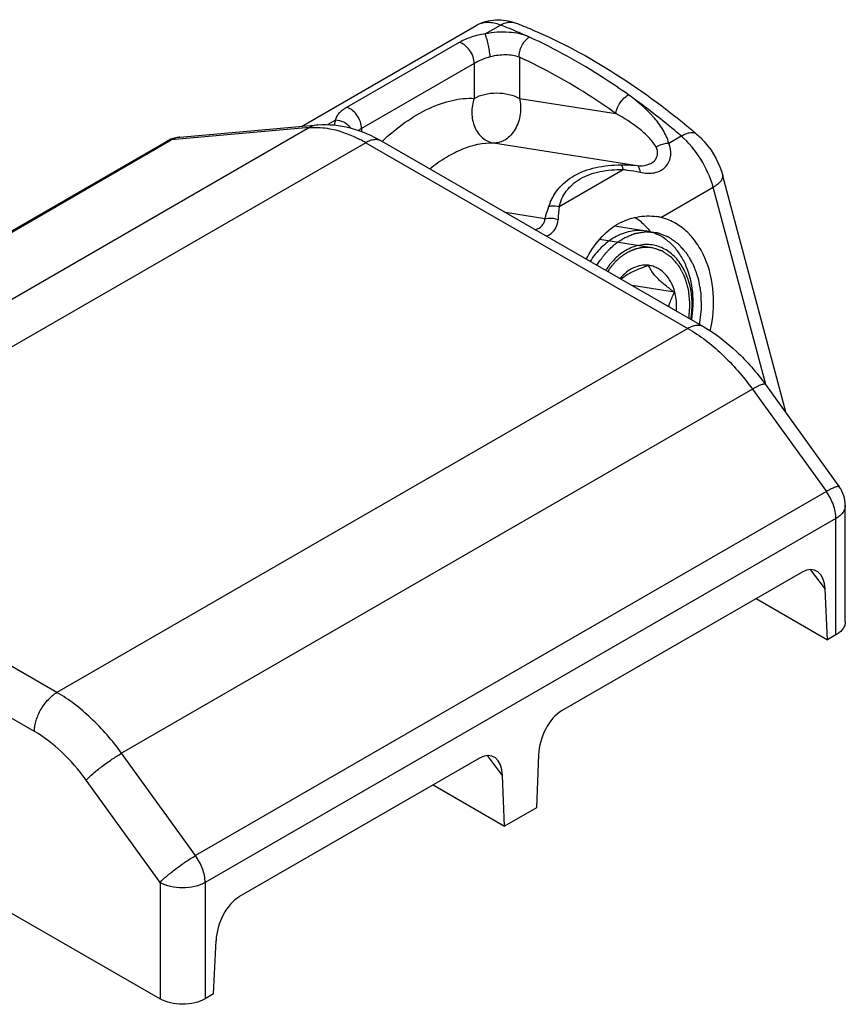
# Model space of a CAD drawing. Units: millimetres. Extents: x 6 to 426, y -11 to 286.
# Drawn here: x 130 to 146, y 33 to 52 of the extents above; entities that cross this region are included whole.
import ezdxf

# ---------------------------------------------------------------- set-up
doc = ezdxf.new("R2010")
doc.units = ezdxf.units.MM
doc.header["$LTSCALE"] = 23.1
doc.layers.add('COMPONENTI_DI_ASSIEME', color=7, linetype='CONTINUOUS')

msp = doc.modelspace()

# ---------------------------------------------------------------- linework, layer by layer
at = {"layer": 'COMPONENTI_DI_ASSIEME', "linetype": 'Continuous'}
for p, q in [((135.417, 49.526), (138.707, 51.426)), ((138.877, 51.269), (139.164, 51.435)), ((138.388, 51.106), (136.267, 49.881)), ((138.671, 50.712), (136.55, 49.487)), ((138.671, 50.712), (138.671, 50.054)), ((139.52, 50.828), (139.52, 50.054)), ((139.52, 50.054), (141.337, 49.769)), ((133.125, 49.321), (135.727, 49.554)), ((136.057, 49.641), (135.915, 49.559)), ((135.568, 49.503), (123.689, 42.644)), ((135.568, 49.503), (132.966, 49.27)), ((136.55, 49.487), (136.55, 49.428)), ((120.999, 42.385), (132.878, 49.243)), ((121.087, 42.412), (132.966, 49.27)), ((136.629, 49.219), (124.75, 42.36)), ((136.629, 49.219), (142.692, 45.718)), ((136.929, 49.248), (142.992, 45.748)), ((139.032, 49.213), (141.737, 48.788)), ((142.334, 49.21), (142.567, 49.345)), ((140.268, 48.017), (141.472, 48.713)), ((144.542, 44.123), (143.349, 48.597)), ((142.182, 47.811), (143.168, 48.38)), ((144.158, 44.665), (143.168, 48.38)), ((140.002, 47.786), (139.259, 47.903)), ((141.905, 47.553), (141.311, 47.647)), ((141.905, 47.553), (142.064, 47.528)), ((142.019, 47.238), (141.027, 47.394)), ((142.024, 47.237), (142.019, 47.238)), ((142.441, 46.401), (141.645, 46.526)), ((142.692, 45.718), (130.813, 38.86)), ((143.909, 44.573), (132.03, 37.714)), ((143.909, 44.573), (145.301, 42.644)), ((144.152, 44.663), (145.544, 42.734)), ((145.301, 42.644), (133.421, 35.785)), ((130.813, 38.86), (124.75, 42.36)), ((145.657, 40.188), (145.657, 42.383)), ((145.657, 42.383), (145.657, 42.383)), ((145.482, 42.138), (133.602, 35.279)), ((145.482, 39.944), (145.482, 42.138)), ((130.389, 38.125), (124.325, 41.625)), ((144.844, 41.128), (140.312, 38.511)), ((144.995, 41.175), (145.276, 40.805)), ((145.321, 39.851), (145.276, 40.805)), ((143.976, 40.627), (145.321, 39.851)), ((145.482, 39.944), (145.321, 39.851)), ((133.421, 35.785), (132.03, 37.714)), ((139.203, 37.295), (138.92, 37.67)), ((139.881, 37.686), (139.843, 36.688)), ((138.772, 37.622), (134.24, 35.006)), ((139.241, 36.34), (139.203, 37.295)), ((132.754, 35.279), (131.362, 37.208)), ((137.896, 37.117), (139.241, 36.34)), ((139.843, 36.688), (139.241, 36.34)), ((127.767, 35.964), (132.754, 33.085)), ((132.754, 35.279), (132.754, 33.085)), ((133.602, 35.279), (133.602, 33.085)), ((133.763, 33.178), (133.808, 34.184)), ((133.763, 33.178), (133.602, 33.085))]:
    msp.add_line(p, q, dxfattribs=at)
for centre, radius, start, end in [((136.028, 43.167), 8.843, 67.6164, 69.2324), ((136.266, 43.078), 8.977, 67.0619, 69.2363), ((135.835, 42.702), 9.346, 65.507, 67.6033), ((133.179, 48.723), 0.601, 118.4953, 120.0102), ((133.179, 48.722), 0.602, 104.4668, 118.4727), ((133.178, 48.722), 0.601, 95.1146, 104.4311), ((133.158, 48.952), 0.371, 95.1101, 98.2355), ((135.269, 46.865), 2.718, 59.9829, 62.6506), ((172.676, 45.497), 32.507, 175.5544, 175.986), ((141.956, 46.839), 0.998, 76.8756, 81.0947), ((141.777, 46.739), 0.825, 74.1487, 81.066), ((140.944, 46.684), 1.355, 39.0295, 42.1031), ((141.772, 46.724), 0.841, 68.1457, 74.1293), ((145.058, 42.383), 0.6, 359.9755, 35.815)]:
    msp.add_arc(centre, radius, start, end, dxfattribs=at)
for centre, major_axis, ratio, start_param, end_param in [((144.853, 40.535), (0.232, 0.628), 0.566643, -0.930014, 0.597898), ((140.305, 37.909), (0.243, 0.637), 0.546488, 0.592046, 2.126301), ((138.779, 37.028), (0.232, 0.629), 0.564976, -0.936918, 0.597338), ((134.232, 34.403), (0.244, 0.637), 0.544938, 0.591681, 2.119593)]:
    msp.add_ellipse(centre, major_axis=major_axis, ratio=ratio, start_param=start_param, end_param=end_param, dxfattribs=at)
for points, knots in [([(138.707, 51.426), (138.763, 51.458), (138.882, 51.509), (139.073, 51.54), (139.265, 51.529), (139.389, 51.494), (139.448, 51.472)], [0, 0, 0, 0, 0.251126, 0.501308, 0.750534, 1, 1, 1, 1]), ([(139.164, 51.435), (139.086, 51.465), (138.963, 51.492), (138.807, 51.471), (138.738, 51.443), (138.707, 51.426)], [0, 0, 0, 0, 0.533976, 0.77208, 1, 1, 1, 1]), ([(139.164, 51.435), (139.209, 51.461), (139.303, 51.498), (139.405, 51.488), (139.448, 51.472)], [0, 0, 0, 0, 0.5285, 1, 1, 1, 1]), ([(138.877, 51.269), (138.787, 51.258), (138.619, 51.216), (138.459, 51.147), (138.388, 51.106)], [0, 0, 0, 0, 0.522575, 1, 1, 1, 1]), ([(139.709, 51.207), (139.59, 51.262), (139.307, 51.318), (139.024, 51.298), (138.877, 51.269)], [0, 0, 0, 0, 0.467544, 1, 1, 1, 1]), ([(138.973, 50.837), (138.964, 50.918), (138.943, 51.036), (138.907, 51.18), (138.887, 51.244), (138.877, 51.269)], [0, 0, 0, 0, 0.55013, 0.811348, 1, 1, 1, 1]), ([(139.52, 50.828), (139.516, 50.864), (139.523, 50.94), (139.562, 51.047), (139.624, 51.141), (139.679, 51.19), (139.709, 51.207)], [0, 0, 0, 0, 0.243464, 0.506495, 0.76596, 1, 1, 1, 1]), ([(141.573, 50.121), (141.421, 50.229), (140.825, 50.634), (140.194, 50.987), (139.709, 51.207)], [0, 0, 0, 0, 0.260284, 1, 1, 1, 1]), ([(139.764, 51.345), (140.307, 51.116), (141.391, 50.532), (142.374, 49.794), (142.858, 49.381)], [0, 0, 0, 0, 0.480791, 1, 1, 1, 1]), ([(138.671, 50.712), (138.671, 50.755), (138.652, 50.845), (138.588, 50.965), (138.499, 51.06), (138.424, 51.1), (138.388, 51.106)], [0, 0, 0, 0, 0.249885, 0.525319, 0.786275, 1, 1, 1, 1]), ([(138.973, 50.837), (138.918, 50.824), (138.814, 50.787), (138.716, 50.738), (138.671, 50.712)], [0, 0, 0, 0, 0.523145, 1, 1, 1, 1]), ([(139.52, 50.828), (139.44, 50.86), (139.253, 50.884), (139.069, 50.86), (138.973, 50.837)], [0, 0, 0, 0, 0.46388, 1, 1, 1, 1]), ([(141.337, 49.769), (141.188, 49.875), (140.607, 50.269), (139.992, 50.613), (139.52, 50.828)], [0, 0, 0, 0, 0.260284, 1, 1, 1, 1]), ([(138.671, 50.054), (138.731, 50.089), (138.871, 50.14), (139.095, 50.164), (139.319, 50.14), (139.459, 50.089), (139.52, 50.054)], [0, 0, 0, 0, 0.237247, 0.499999, 0.762753, 1, 1, 1, 1]), ([(141.337, 49.769), (141.34, 49.802), (141.36, 49.872), (141.413, 49.969), (141.485, 50.056), (141.543, 50.103), (141.573, 50.121)], [0, 0, 0, 0, 0.230194, 0.492651, 0.759069, 1, 1, 1, 1]), ([(142.567, 49.345), (142.486, 49.414), (142.163, 49.683), (141.829, 49.939), (141.573, 50.121)], [0, 0, 0, 0, 0.254441, 1, 1, 1, 1]), ([(142.334, 49.21), (142.31, 49.301), (142.226, 49.479), (141.981, 49.799), (141.743, 50), (141.573, 50.121)], [0, 0, 0, 0, 0.234443, 0.481862, 1, 1, 1, 1]), ([(136.935, 49.243), (137.072, 49.373), (137.351, 49.605), (137.797, 49.871), (138.238, 50.03), (138.533, 50.061), (138.671, 50.054)], [0, 0, 0, 0, 0.288706, 0.552664, 0.789135, 1, 1, 1, 1]), ([(138.671, 50.054), (138.654, 50.011), (138.631, 49.92), (138.618, 49.735), (138.661, 49.512), (138.787, 49.329), (138.921, 49.241), (138.995, 49.219), (139.032, 49.213)], [0, 0, 0, 0, 0.134679, 0.271206, 0.536918, 0.779876, 0.891931, 1, 1, 1, 1]), ([(139.52, 50.054), (139.545, 49.958), (139.554, 49.754), (139.476, 49.514), (139.363, 49.358), (139.263, 49.272), (139.15, 49.22), (139.07, 49.211), (139.032, 49.213)], [0, 0, 0, 0, 0.269204, 0.540106, 0.667592, 0.786248, 0.896208, 1, 1, 1, 1]), ([(136.267, 49.881), (136.237, 49.864), (136.184, 49.83), (136.118, 49.771), (136.074, 49.709), (136.06, 49.663), (136.057, 49.641)], [0, 0, 0, 0, 0.313446, 0.576611, 0.798508, 1, 1, 1, 1]), ([(136.55, 49.487), (136.55, 49.53), (136.53, 49.62), (136.466, 49.74), (136.378, 49.836), (136.303, 49.875), (136.267, 49.881)], [0, 0, 0, 0, 0.249885, 0.525319, 0.786273, 1, 1, 1, 1]), ([(142.095, 49.133), (142.058, 49.201), (141.956, 49.327), (141.707, 49.549), (141.489, 49.686), (141.337, 49.769)], [0, 0, 0, 0, 0.23254, 0.480121, 1, 1, 1, 1]), ([(135.727, 49.554), (135.686, 49.55), (135.63, 49.535), (135.581, 49.51), (135.568, 49.503)], [0, 0, 0, 0, 0.745877, 1, 1, 1, 1]), ([(135.727, 49.554), (135.929, 49.572), (136.355, 49.526), (136.743, 49.356), (136.929, 49.248)], [0, 0, 0, 0, 0.485634, 1, 1, 1, 1]), ([(136.057, 49.641), (136.054, 49.634), (136.044, 49.604), (136.039, 49.572), (136.04, 49.549)], [0, 0, 0, 0, 0.259775, 1, 1, 1, 1]), ([(136.339, 49.496), (136.308, 49.541), (136.222, 49.615), (136.112, 49.642), (136.057, 49.641)], [0, 0, 0, 0, 0.496383, 1, 1, 1, 1]), ([(135.568, 49.503), (135.588, 49.505), (135.671, 49.51), (135.755, 49.507), (135.817, 49.501)], [0, 0, 0, 0, 0.244099, 1, 1, 1, 1]), ([(135.817, 49.501), (135.874, 49.495), (136.117, 49.457), (136.35, 49.366), (136.518, 49.279)], [0, 0, 0, 0, 0.23258, 1, 1, 1, 1]), ([(136.55, 49.487), (136.544, 49.484), (136.524, 49.472), (136.504, 49.459), (136.489, 49.449)], [0, 0, 0, 0, 0.26248, 1, 1, 1, 1]), ([(142.567, 49.345), (142.596, 49.361), (142.645, 49.386), (142.715, 49.407), (142.771, 49.413), (142.82, 49.406), (142.847, 49.391), (142.858, 49.381)], [0, 0, 0, 0, 0.322134, 0.530127, 0.708464, 0.861722, 1, 1, 1, 1]), ([(142.858, 49.381), (142.917, 49.331), (143.136, 49.11), (143.289, 48.823), (143.349, 48.597)], [0, 0, 0, 0, 0.248146, 1, 1, 1, 1]), ([(132.878, 49.243), (132.885, 49.247), (132.912, 49.261), (132.943, 49.268), (132.966, 49.27)], [0, 0, 0, 0, 0.24588, 1, 1, 1, 1]), ([(133.105, 49.319), (133.068, 49.314), (133.02, 49.299), (132.977, 49.277), (132.966, 49.27)], [0, 0, 0, 0, 0.746427, 1, 1, 1, 1]), ([(136.929, 49.248), (136.909, 49.26), (136.864, 49.276), (136.788, 49.278), (136.708, 49.259), (136.655, 49.234), (136.629, 49.219)], [0, 0, 0, 0, 0.21775, 0.450893, 0.710465, 1, 1, 1, 1]), ([(137.832, 48.728), (137.932, 48.807), (138.132, 48.948), (138.522, 49.148), (138.837, 49.222), (139.032, 49.213)], [0, 0, 0, 0, 0.290362, 0.554834, 1, 1, 1, 1]), ([(141.792, 48.664), (141.839, 48.654), (141.93, 48.64), (142.065, 48.647), (142.186, 48.689), (142.283, 48.765), (142.346, 48.867), (142.385, 49.019), (142.364, 49.14), (142.334, 49.21)], [0, 0, 0, 0, 0.144393, 0.280091, 0.407025, 0.528369, 0.64768, 0.766637, 1, 1, 1, 1]), ([(142.095, 49.133), (142.111, 49.145), (142.184, 49.189), (142.27, 49.21), (142.334, 49.21)], [0, 0, 0, 0, 0.243795, 1, 1, 1, 1]), ([(143.168, 48.38), (143.118, 48.567), (142.959, 48.921), (142.711, 49.222), (142.567, 49.345)], [0, 0, 0, 0, 0.504736, 1, 1, 1, 1]), ([(141.737, 48.788), (141.799, 48.782), (141.916, 48.783), (142.048, 48.849), (142.107, 48.934), (142.132, 49.023), (142.116, 49.094), (142.095, 49.133)], [0, 0, 0, 0, 0.298754, 0.556328, 0.674136, 0.786468, 1, 1, 1, 1]), ([(140.075, 48.018), (140.115, 48.134), (140.236, 48.363), (140.55, 48.623), (140.967, 48.77), (141.272, 48.799), (141.431, 48.8)], [0, 0, 0, 0, 0.219321, 0.453803, 0.715562, 1, 1, 1, 1]), ([(141.431, 48.8), (141.456, 48.801), (141.559, 48.8), (141.661, 48.795), (141.737, 48.788)], [0, 0, 0, 0, 0.25181, 1, 1, 1, 1]), ([(141.431, 48.8), (141.441, 48.795), (141.459, 48.763), (141.468, 48.733), (141.472, 48.713)], [0, 0, 0, 0, 0.370203, 1, 1, 1, 1]), ([(140.268, 48.017), (140.295, 48.12), (140.365, 48.273), (140.517, 48.438), (140.722, 48.583), (141.049, 48.693), (141.327, 48.713), (141.472, 48.713)], [0, 0, 0, 0, 0.212939, 0.32555, 0.445641, 0.71046, 1, 1, 1, 1]), ([(141.472, 48.713), (141.499, 48.71), (141.607, 48.698), (141.713, 48.68), (141.792, 48.664)], [0, 0, 0, 0, 0.251225, 1, 1, 1, 1]), ([(141.737, 48.788), (141.754, 48.784), (141.772, 48.753), (141.785, 48.71), (141.79, 48.68), (141.792, 48.664)], [0, 0, 0, 0, 0.360313, 0.646743, 1, 1, 1, 1]), ([(143.168, 48.38), (143.197, 48.397), (143.249, 48.431), (143.311, 48.487), (143.349, 48.541), (143.353, 48.581), (143.349, 48.597)], [0, 0, 0, 0, 0.343517, 0.622666, 0.835269, 1, 1, 1, 1]), ([(140.002, 47.786), (140.008, 47.806), (140.031, 47.884), (140.056, 47.961), (140.075, 48.018)], [0, 0, 0, 0, 0.258818, 1, 1, 1, 1]), ([(140.075, 48.018), (140.09, 48.022), (140.154, 48.035), (140.22, 48.029), (140.268, 48.017)], [0, 0, 0, 0, 0.238616, 1, 1, 1, 1]), ([(139.82, 47.579), (139.869, 47.594), (139.937, 47.635), (139.99, 47.718), (140, 47.764), (140.002, 47.786)], [0, 0, 0, 0, 0.525865, 0.768139, 1, 1, 1, 1]), ([(140.002, 47.786), (140.02, 47.792), (140.103, 47.807), (140.189, 47.794), (140.25, 47.773)], [0, 0, 0, 0, 0.233749, 1, 1, 1, 1]), ([(140.033, 47.456), (140.064, 47.47), (140.123, 47.506), (140.213, 47.607), (140.245, 47.707), (140.25, 47.773)], [0, 0, 0, 0, 0.256362, 0.506812, 1, 1, 1, 1]), ([(140.779, 47.026), (140.854, 47.162), (141.016, 47.414), (141.246, 47.612), (141.37, 47.683)], [0, 0, 0, 0, 0.520671, 1, 1, 1, 1]), ([(141.37, 47.683), (141.482, 47.748), (141.726, 47.839), (141.986, 47.844), (142.11, 47.825)], [0, 0, 0, 0, 0.508507, 1, 1, 1, 1]), ([(141.949, 47.592), (141.93, 47.613), (141.85, 47.696), (141.76, 47.767), (141.687, 47.811)], [0, 0, 0, 0, 0.256576, 1, 1, 1, 1]), ([(143.115, 45.67), (143.169, 45.904), (143.207, 46.376), (143.079, 46.946), (142.871, 47.326), (142.675, 47.555), (142.444, 47.723), (142.27, 47.79), (142.182, 47.811)], [0, 0, 0, 0, 0.280225, 0.545662, 0.668926, 0.784882, 0.894501, 1, 1, 1, 1]), ([(141.905, 47.553), (141.856, 47.561), (141.755, 47.568), (141.602, 47.55), (141.452, 47.505), (141.356, 47.459), (141.309, 47.432)], [0, 0, 0, 0, 0.241749, 0.487013, 0.738974, 1, 1, 1, 1]), ([(142.914, 45.793), (142.918, 45.827), (142.924, 45.876), (142.932, 45.943), (142.939, 45.993), (142.943, 46.03), (142.946, 46.055), (142.948, 46.066), (142.949, 46.074), (142.949, 46.079), (142.95, 46.083), (142.95, 46.087), (142.95, 46.095), (142.949, 46.105), (142.949, 46.122), (142.949, 46.142), (142.948, 46.167), (142.947, 46.2), (142.946, 46.242), (142.946, 46.283), (142.945, 46.316), (142.944, 46.337), (142.944, 46.353), (142.944, 46.363), (142.944, 46.369), (142.944, 46.373), (142.943, 46.378), (142.942, 46.384), (142.939, 46.396), (142.936, 46.414), (142.932, 46.439), (142.928, 46.463), (142.922, 46.495), (142.916, 46.527), (142.91, 46.559), (142.906, 46.584), (142.902, 46.608), (142.898, 46.628), (142.895, 46.644), (142.894, 46.654), (142.891, 46.661), (142.888, 46.669), (142.885, 46.678), (142.881, 46.688), (142.876, 46.703), (142.867, 46.728), (142.854, 46.765), (142.839, 46.808), (142.826, 46.844), (142.817, 46.87), (142.812, 46.884), (142.809, 46.893), (142.806, 46.9), (142.805, 46.903), (142.804, 46.907), (142.801, 46.911), (142.798, 46.917), (142.793, 46.925), (142.786, 46.938), (142.777, 46.953), (142.762, 46.979), (142.744, 47.01), (142.726, 47.042), (142.711, 47.067), (142.702, 47.083), (142.695, 47.095), (142.69, 47.105), (142.685, 47.113), (142.681, 47.119), (142.679, 47.123), (142.678, 47.126), (142.677, 47.127), (142.675, 47.129), (142.671, 47.134), (142.663, 47.143), (142.651, 47.156), (142.637, 47.171), (142.619, 47.192), (142.596, 47.218), (142.572, 47.244), (142.554, 47.265), (142.54, 47.281), (142.528, 47.294), (142.521, 47.302), (142.517, 47.306), (142.516, 47.308), (142.515, 47.309), (142.513, 47.31), (142.511, 47.312), (142.508, 47.314), (142.502, 47.318), (142.496, 47.322), (142.488, 47.328), (142.477, 47.336), (142.464, 47.345), (142.442, 47.36), (142.416, 47.378), (142.389, 47.397), (142.368, 47.412), (142.355, 47.421), (142.344, 47.429), (142.337, 47.434), (142.332, 47.437), (142.329, 47.44), (142.326, 47.441), (142.323, 47.442), (142.318, 47.444), (142.31, 47.446), (142.299, 47.451), (142.278, 47.459), (142.249, 47.47), (142.214, 47.483), (142.184, 47.494), (142.164, 47.502), (142.152, 47.506), (142.143, 47.509), (142.136, 47.512), (142.13, 47.514), (142.124, 47.517), (142.116, 47.517), (142.104, 47.519), (142.088, 47.52), (142.069, 47.522), (142.05, 47.524), (142.025, 47.526), (142, 47.529), (141.975, 47.531), (141.956, 47.533), (141.937, 47.535), (141.923, 47.536), (141.914, 47.537), (141.91, 47.537), (141.906, 47.538), (141.904, 47.538), (141.902, 47.537), (141.897, 47.537), (141.89, 47.535), (141.881, 47.534), (141.871, 47.532), (141.859, 47.53), (141.837, 47.526), (141.805, 47.521), (141.774, 47.516), (141.749, 47.512), (141.73, 47.509), (141.715, 47.506), (141.702, 47.504), (141.694, 47.503), (141.689, 47.502), (141.686, 47.501), (141.683, 47.5), (141.679, 47.498), (141.672, 47.495), (141.665, 47.492), (141.646, 47.484), (141.618, 47.472), (141.581, 47.456), (141.531, 47.434), (141.494, 47.418), (141.469, 47.407)], [0, 0, 0, 0, 0.03125, 0.046875, 0.0625, 0.078125, 0.082031, 0.085938, 0.087891, 0.089844, 0.09082, 0.091797, 0.09375, 0.097656, 0.101562, 0.109375, 0.117188, 0.125, 0.140625, 0.15625, 0.164062, 0.171875, 0.175781, 0.179688, 0.180664, 0.181641, 0.183594, 0.185547, 0.1875, 0.195312, 0.203125, 0.210938, 0.21875, 0.234375, 0.242188, 0.25, 0.257812, 0.265625, 0.269531, 0.273438, 0.275391, 0.277344, 0.28125, 0.285156, 0.289062, 0.296875, 0.3125, 0.328125, 0.34375, 0.351562, 0.355469, 0.359375, 0.361328, 0.362305, 0.363281, 0.365234, 0.367188, 0.371094, 0.375, 0.382812, 0.390625, 0.40625, 0.421875, 0.429688, 0.4375, 0.441406, 0.445312, 0.449219, 0.451172, 0.453125, 0.454102, 0.45459, 0.455078, 0.457031, 0.460938, 0.46875, 0.476562, 0.484375, 0.5, 0.515625, 0.523438, 0.53125, 0.539062, 0.542969, 0.543945, 0.544922, 0.54541, 0.545898, 0.546875, 0.548828, 0.550781, 0.554688, 0.558594, 0.5625, 0.570312, 0.578125, 0.59375, 0.609375, 0.617188, 0.625, 0.628906, 0.632812, 0.634766, 0.636719, 0.637695, 0.638672, 0.640625, 0.644531, 0.648438, 0.65625, 0.671875, 0.6875, 0.703125, 0.710938, 0.714844, 0.71875, 0.722656, 0.724609, 0.726562, 0.730469, 0.734375, 0.742188, 0.75, 0.757812, 0.765625, 0.78125, 0.789062, 0.796875, 0.804688, 0.8125, 0.814453, 0.816406, 0.817383, 0.818359, 0.819336, 0.820312, 0.824219, 0.828125, 0.832031, 0.835938, 0.84375, 0.859375, 0.875, 0.882812, 0.890625, 0.898438, 0.902344, 0.90625, 0.908203, 0.90918, 0.910156, 0.912109, 0.914062, 0.917969, 0.921875, 0.9375, 0.953125, 0.96875, 1, 1, 1, 1]), ([(142.765, 45.879), (142.794, 46.052), (142.808, 46.397), (142.71, 46.811), (142.564, 47.095), (142.429, 47.272), (142.269, 47.412), (142.147, 47.479), (142.085, 47.504)], [0, 0, 0, 0, 0.277914, 0.54158, 0.665124, 0.782243, 0.893417, 1, 1, 1, 1]), ([(141.309, 47.432), (141.22, 47.38), (141.048, 47.246), (140.913, 47.077), (140.853, 46.983)], [0, 0, 0, 0, 0.482237, 1, 1, 1, 1]), ([(140.981, 46.909), (140.99, 46.922), (141.006, 46.947), (141.025, 46.976), (141.038, 46.996), (141.043, 47.004), (141.047, 47.01), (141.052, 47.016), (141.06, 47.027), (141.071, 47.042), (141.085, 47.059), (141.098, 47.077), (141.11, 47.092), (141.118, 47.103), (141.122, 47.109), (141.127, 47.114), (141.134, 47.121), (141.144, 47.133), (141.157, 47.147), (141.172, 47.164), (141.185, 47.178), (141.194, 47.188), (141.199, 47.194), (141.203, 47.198), (141.206, 47.202), (141.212, 47.206), (141.221, 47.215), (141.239, 47.232), (141.257, 47.249), (141.273, 47.264), (141.279, 47.27), (141.285, 47.275), (141.29, 47.279), (141.3, 47.287), (141.313, 47.298), (141.33, 47.311), (141.346, 47.324), (141.36, 47.334), (141.369, 47.342), (141.375, 47.346), (141.381, 47.35), (141.388, 47.355), (141.4, 47.363), (141.415, 47.372), (141.439, 47.388), (141.457, 47.399), (141.469, 47.407)], [0, 0, 0, 0, 0.0625, 0.125, 0.140625, 0.15625, 0.164062, 0.171875, 0.1875, 0.21875, 0.25, 0.28125, 0.3125, 0.328125, 0.335938, 0.34375, 0.359375, 0.375, 0.40625, 0.4375, 0.46875, 0.484375, 0.492188, 0.5, 0.507812, 0.515625, 0.53125, 0.5625, 0.625, 0.640625, 0.65625, 0.664062, 0.671875, 0.6875, 0.71875, 0.75, 0.78125, 0.8125, 0.828125, 0.835938, 0.84375, 0.859375, 0.875, 0.90625, 0.9375, 1, 1, 1, 1]), ([(141.527, 47.189), (141.452, 47.146), (141.309, 47.034), (141.195, 46.893), (141.145, 46.815)], [0, 0, 0, 0, 0.482309, 1, 1, 1, 1]), ([(141.54, 47.14), (141.532, 47.135), (141.516, 47.125), (141.498, 47.113), (141.485, 47.106), (141.48, 47.102), (141.476, 47.1), (141.472, 47.097), (141.465, 47.092), (141.455, 47.084), (141.443, 47.075), (141.431, 47.065), (141.42, 47.057), (141.412, 47.051), (141.404, 47.045), (141.391, 47.032), (141.375, 47.018), (141.361, 47.006), (141.353, 46.999), (141.347, 46.994), (141.342, 46.988), (141.335, 46.981), (141.323, 46.968), (141.31, 46.955), (141.3, 46.944), (141.295, 46.939), (141.292, 46.936), (141.288, 46.931), (141.282, 46.924), (141.273, 46.914), (141.263, 46.901), (141.252, 46.888), (141.243, 46.878), (141.236, 46.869), (141.231, 46.862), (141.226, 46.856), (141.216, 46.842), (141.202, 46.821), (141.188, 46.802), (141.182, 46.793)], [0, 0, 0, 0, 0.0625, 0.125, 0.140625, 0.15625, 0.164062, 0.171875, 0.1875, 0.21875, 0.25, 0.28125, 0.3125, 0.328125, 0.34375, 0.375, 0.4375, 0.46875, 0.484375, 0.5, 0.515625, 0.53125, 0.5625, 0.625, 0.640625, 0.65625, 0.664062, 0.671875, 0.6875, 0.71875, 0.75, 0.78125, 0.8125, 0.828125, 0.84375, 0.859375, 0.875, 0.9375, 1, 1, 1, 1]), ([(142.75, 45.888), (142.786, 46.102), (142.78, 46.381), (142.686, 46.686), (142.607, 46.865), (142.499, 47.022), (142.365, 47.145), (142.257, 47.216), (142.141, 47.267), (142.02, 47.296), (141.895, 47.303), (141.769, 47.287), (141.645, 47.25), (141.565, 47.212), (141.527, 47.189)], [0, 0, 0, 0, 0.287995, 0.356566, 0.422804, 0.547445, 0.606305, 0.663186, 0.718642, 0.77337, 0.82815, 0.883747, 0.940862, 1, 1, 1, 1]), ([(142.019, 47.238), (142.009, 47.239), (141.99, 47.241), (141.968, 47.243), (141.953, 47.244), (141.947, 47.245), (141.942, 47.245), (141.937, 47.245), (141.928, 47.245), (141.916, 47.245), (141.9, 47.245), (141.885, 47.244), (141.872, 47.244), (141.863, 47.244), (141.858, 47.244), (141.853, 47.243), (141.847, 47.242), (141.832, 47.24), (141.814, 47.237), (141.796, 47.235), (141.787, 47.233), (141.782, 47.232), (141.778, 47.232), (141.774, 47.231), (141.769, 47.23), (141.761, 47.227), (141.744, 47.223), (141.727, 47.219), (141.712, 47.215), (141.706, 47.213), (141.701, 47.212), (141.696, 47.21), (141.687, 47.207), (141.675, 47.202), (141.66, 47.196), (141.644, 47.19), (141.632, 47.186), (141.623, 47.182), (141.618, 47.18), (141.613, 47.178), (141.607, 47.175), (141.592, 47.167), (141.57, 47.155), (141.55, 47.145), (141.54, 47.14)], [0, 0, 0, 0, 0.0625, 0.125, 0.140625, 0.15625, 0.164062, 0.171875, 0.1875, 0.21875, 0.25, 0.28125, 0.3125, 0.328125, 0.335938, 0.34375, 0.359375, 0.375, 0.4375, 0.46875, 0.484375, 0.492188, 0.5, 0.507812, 0.515625, 0.53125, 0.5625, 0.625, 0.640625, 0.65625, 0.664062, 0.671875, 0.6875, 0.71875, 0.75, 0.78125, 0.8125, 0.828125, 0.835938, 0.84375, 0.859375, 0.875, 0.9375, 1, 1, 1, 1]), ([(142.713, 45.909), (142.715, 45.928), (142.718, 45.967), (142.722, 46.026), (142.725, 46.075), (142.728, 46.109), (142.729, 46.128), (142.73, 46.143), (142.731, 46.155), (142.732, 46.165), (142.732, 46.171), (142.733, 46.176), (142.732, 46.181), (142.732, 46.189), (142.73, 46.206), (142.728, 46.229), (142.724, 46.267), (142.72, 46.305), (142.717, 46.343), (142.714, 46.367), (142.712, 46.386), (142.711, 46.401), (142.71, 46.415), (142.709, 46.426), (142.708, 46.433), (142.708, 46.437), (142.706, 46.443), (142.704, 46.45), (142.701, 46.458), (142.698, 46.469), (142.693, 46.487), (142.687, 46.509), (142.677, 46.544), (142.667, 46.579), (142.657, 46.615), (142.65, 46.637), (142.645, 46.654), (142.642, 46.665), (142.64, 46.673), (142.639, 46.677), (142.638, 46.679), (142.637, 46.681), (142.636, 46.683), (142.634, 46.687), (142.631, 46.694), (142.626, 46.703), (142.618, 46.719), (142.608, 46.738), (142.596, 46.761), (142.584, 46.784), (142.572, 46.807), (142.56, 46.83), (142.55, 46.849), (142.542, 46.864), (142.537, 46.874), (142.534, 46.881), (142.532, 46.884), (142.531, 46.887), (142.53, 46.889), (142.528, 46.89), (142.526, 46.893), (142.521, 46.898), (142.515, 46.906), (142.504, 46.918), (142.491, 46.934), (142.47, 46.958), (142.449, 46.983), (142.428, 47.007), (142.415, 47.023), (142.405, 47.035), (142.398, 47.042), (142.393, 47.049), (142.389, 47.053), (142.386, 47.057), (142.383, 47.059), (142.38, 47.061), (142.376, 47.064), (142.369, 47.068), (142.362, 47.074), (142.352, 47.08), (142.34, 47.089), (142.324, 47.1), (142.306, 47.112), (142.287, 47.125), (142.268, 47.138), (142.252, 47.149), (142.24, 47.158), (142.231, 47.164), (142.223, 47.169), (142.217, 47.173), (142.214, 47.175), (142.211, 47.176), (142.206, 47.178), (142.199, 47.18), (142.191, 47.183), (142.18, 47.186), (142.166, 47.191), (142.149, 47.196), (142.128, 47.203), (142.1, 47.212), (142.066, 47.224), (142.038, 47.233), (142.024, 47.237)], [0, 0, 0, 0, 0.03125, 0.0625, 0.09375, 0.109375, 0.117188, 0.125, 0.132812, 0.136719, 0.140625, 0.142578, 0.144531, 0.148438, 0.15625, 0.171875, 0.1875, 0.21875, 0.234375, 0.25, 0.257812, 0.265625, 0.273438, 0.28125, 0.283203, 0.285156, 0.289062, 0.292969, 0.296875, 0.304688, 0.3125, 0.328125, 0.34375, 0.375, 0.390625, 0.40625, 0.414062, 0.421875, 0.425781, 0.427734, 0.428711, 0.429688, 0.431641, 0.433594, 0.4375, 0.445312, 0.453125, 0.46875, 0.484375, 0.5, 0.515625, 0.53125, 0.546875, 0.554688, 0.5625, 0.566406, 0.568359, 0.570312, 0.571289, 0.572266, 0.574219, 0.578125, 0.585938, 0.59375, 0.609375, 0.625, 0.65625, 0.671875, 0.6875, 0.695312, 0.703125, 0.707031, 0.710938, 0.714844, 0.716797, 0.71875, 0.722656, 0.726562, 0.734375, 0.742188, 0.75, 0.765625, 0.78125, 0.796875, 0.8125, 0.828125, 0.835938, 0.84375, 0.851562, 0.855469, 0.857422, 0.859375, 0.863281, 0.867188, 0.875, 0.882812, 0.890625, 0.90625, 0.921875, 0.9375, 0.96875, 1, 1, 1, 1]), ([(141.954, 46.908), (141.907, 46.914), (141.808, 46.912), (141.664, 46.865), (141.529, 46.78), (141.452, 46.701), (141.416, 46.658)], [0, 0, 0, 0, 0.230962, 0.47125, 0.726822, 1, 1, 1, 1]), ([(141.954, 46.904), (141.902, 46.886), (141.802, 46.85), (141.624, 46.774), (141.503, 46.702), (141.436, 46.646)], [0, 0, 0, 0, 0.281865, 0.550411, 1, 1, 1, 1]), ([(142.447, 46.402), (142.429, 46.468), (142.381, 46.594), (142.285, 46.729), (142.192, 46.811), (142.118, 46.858), (142.038, 46.892), (141.982, 46.904), (141.954, 46.908)], [0, 0, 0, 0, 0.277091, 0.533681, 0.654962, 0.772287, 0.88682, 1, 1, 1, 1]), ([(142.441, 46.401), (142.382, 46.442), (142.271, 46.525), (142.125, 46.653), (142.019, 46.778), (141.971, 46.864), (141.954, 46.904)], [0, 0, 0, 0, 0.306581, 0.586562, 0.81742, 1, 1, 1, 1]), ([(142.333, 46.129), (142.339, 46.153), (142.369, 46.246), (142.408, 46.336), (142.441, 46.401)], [0, 0, 0, 0, 0.254946, 1, 1, 1, 1]), ([(142.479, 46.045), (142.481, 46.075), (142.485, 46.195), (142.47, 46.316), (142.447, 46.402)], [0, 0, 0, 0, 0.255554, 1, 1, 1, 1]), ([(142.992, 45.748), (142.972, 45.759), (142.927, 45.776), (142.851, 45.778), (142.771, 45.758), (142.718, 45.733), (142.692, 45.718)], [0, 0, 0, 0, 0.21775, 0.450893, 0.710465, 1, 1, 1, 1]), ([(142.692, 45.718), (142.923, 45.585), (143.37, 45.238), (143.737, 44.811), (143.909, 44.573)], [0, 0, 0, 0, 0.475766, 1, 1, 1, 1]), ([(142.992, 45.748), (143.215, 45.619), (143.641, 45.291), (143.991, 44.886), (144.152, 44.663)], [0, 0, 0, 0, 0.483362, 1, 1, 1, 1]), ([(144.152, 44.663), (144.147, 44.67), (144.127, 44.67), (144.102, 44.665), (144.059, 44.651), (143.994, 44.62), (143.939, 44.59), (143.909, 44.573)], [0, 0, 0, 0, 0.098278, 0.184343, 0.297606, 0.602802, 1, 1, 1, 1]), ([(145.544, 42.734), (145.539, 42.741), (145.519, 42.741), (145.494, 42.736), (145.451, 42.722), (145.386, 42.691), (145.331, 42.661), (145.301, 42.644)], [0, 0, 0, 0, 0.098279, 0.184345, 0.297611, 0.602805, 1, 1, 1, 1]), ([(145.482, 42.138), (145.482, 42.224), (145.442, 42.405), (145.356, 42.567), (145.301, 42.644)], [0, 0, 0, 0, 0.47566, 1, 1, 1, 1]), ([(145.657, 42.383), (145.657, 42.36), (145.649, 42.312), (145.613, 42.246), (145.556, 42.186), (145.508, 42.153), (145.482, 42.138)], [0, 0, 0, 0, 0.217747, 0.450904, 0.710482, 1, 1, 1, 1]), ([(145.657, 40.188), (145.657, 40.166), (145.649, 40.118), (145.613, 40.052), (145.556, 39.992), (145.508, 39.959), (145.482, 39.944)], [0, 0, 0, 0, 0.217781, 0.450928, 0.710312, 1, 1, 1, 1]), ([(130.389, 38.125), (130.389, 38.194), (130.415, 38.341), (130.506, 38.547), (130.639, 38.729), (130.753, 38.825), (130.813, 38.86)], [0, 0, 0, 0, 0.237248, 0.500002, 0.762754, 1, 1, 1, 1]), ([(132.03, 37.714), (131.858, 37.952), (131.49, 38.379), (131.044, 38.726), (130.813, 38.86)], [0, 0, 0, 0, 0.524234, 1, 1, 1, 1]), ([(131.362, 37.208), (131.225, 37.399), (130.931, 37.74), (130.573, 38.018), (130.389, 38.125)], [0, 0, 0, 0, 0.524234, 1, 1, 1, 1]), ([(131.362, 37.208), (131.401, 37.251), (131.498, 37.339), (131.661, 37.469), (131.842, 37.598), (131.968, 37.679), (132.03, 37.714)], [0, 0, 0, 0, 0.205504, 0.466916, 0.745567, 1, 1, 1, 1]), ([(132.754, 35.279), (132.793, 35.322), (132.89, 35.41), (133.053, 35.54), (133.234, 35.67), (133.36, 35.75), (133.421, 35.785)], [0, 0, 0, 0, 0.205504, 0.466916, 0.745567, 1, 1, 1, 1]), ([(133.602, 35.279), (133.602, 35.366), (133.563, 35.547), (133.477, 35.708), (133.421, 35.785)], [0, 0, 0, 0, 0.475673, 1, 1, 1, 1]), ([(133.602, 35.279), (133.542, 35.245), (133.402, 35.194), (133.178, 35.17), (132.954, 35.194), (132.814, 35.245), (132.754, 35.279)], [0, 0, 0, 0, 0.237247, 0.499999, 0.762753, 1, 1, 1, 1]), ([(133.602, 33.085), (133.542, 33.05), (133.402, 32.999), (133.178, 32.975), (132.954, 32.999), (132.814, 33.05), (132.754, 33.085)], [0, 0, 0, 0, 0.23723, 0.499998, 0.762768, 1, 1, 1, 1])]:
    msp.add_open_spline(points, degree=3, knots=knots, dxfattribs=at)

doc.saveas('drawing.dxf')
